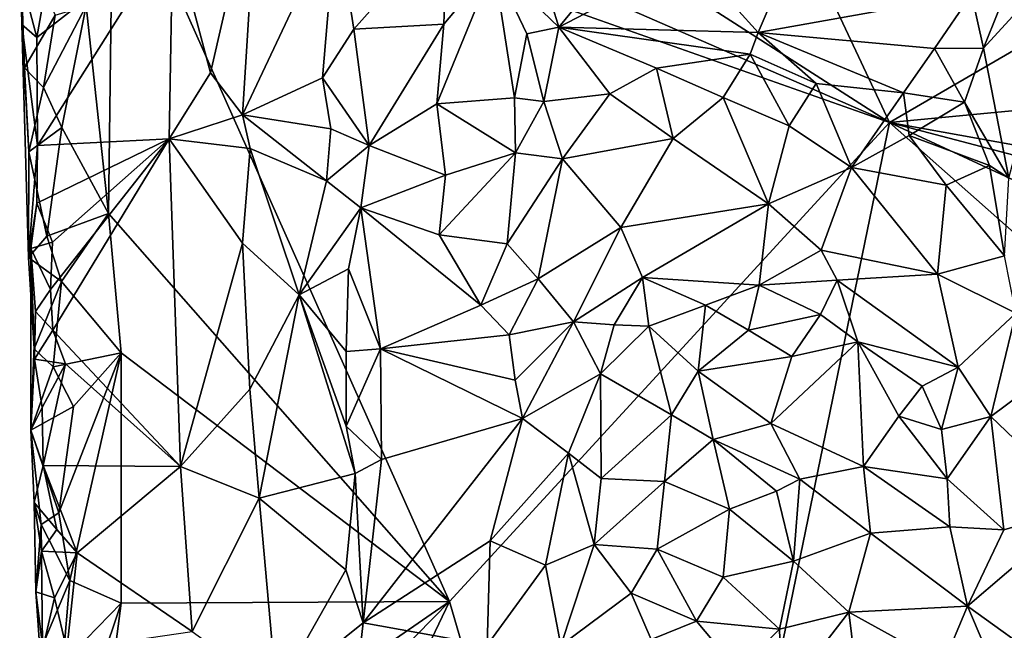
# Model space of a CAD drawing. Units: metres. Extents: x 26.2 to 27.6, y -12 to 12.7.
# Drawn here: x 26.5 to 27, y 1.4 to 1.7 of the extents above; entities that cross this region are included whole.
import ezdxf

# ---------------------------------------------------------------- set-up
doc = ezdxf.new("R2010")
doc.units = ezdxf.units.M

msp = doc.modelspace()

# ---------------------------------------------------------------- linework, layer by layer
at = {"layer": '1'}
for points in [[(26.52448, 1.96742, -1.62243), (26.69105, 2.28395, -1.62384), (26.97543, 1.67837, -1.61772)], [(27.24693, 1.83625, -1.61521), (26.97543, 1.67837, -1.61772), (26.69105, 2.28395, -1.62384)], [(26.52428, 1.87504, -1.62136), (26.52448, 1.96742, -1.62243), (26.97543, 1.67837, -1.61772)], [(26.55297, 1.82773, -1.6231), (26.52428, 1.87504, -1.62136), (26.97543, 1.67837, -1.61772)], [(26.97543, 1.67837, -1.61772), (27.24693, 1.83625, -1.61521), (27.24162, 1.70375, -1.6143)], [(26.53823, 1.74196, -1.62228), (26.55297, 1.82773, -1.6231), (26.55042, 1.62885, -1.62259)], [(26.55042, 1.62885, -1.62259), (26.55297, 1.82773, -1.6231), (26.736, 1.41776, -1.61936)], [(26.736, 1.41776, -1.61936), (26.55297, 1.82773, -1.6231), (26.97543, 1.67837, -1.61772)], [(26.58543, 1.78257, -1.50901), (26.6059, 1.70548, -1.50547), (26.63186, 1.81828, -1.47768)], [(26.6059, 1.70548, -1.50547), (26.62335, 1.68261, -1.49159), (26.63186, 1.81828, -1.47768)], [(26.63186, 1.81828, -1.47768), (26.62335, 1.68261, -1.49159), (26.67432, 1.7907, -1.41462)], [(26.67432, 1.7907, -1.41462), (26.62335, 1.68261, -1.49159), (26.6669, 1.70271, -1.42677)], [(26.67432, 1.7907, -1.41462), (26.6669, 1.70271, -1.42677), (26.68397, 1.72927, -1.40754)], [(26.67432, 1.7907, -1.41462), (26.68397, 1.72927, -1.40754), (26.73468, 1.78655, -1.37791)], [(26.86755, 1.76776, -1.35426), (26.90395, 1.72745, -1.3365), (26.93069, 1.79012, -1.36236)], [(26.93069, 1.79012, -1.36236), (26.90395, 1.72745, -1.3365), (27.02007, 1.74828, -1.32138)], [(26.73468, 1.78655, -1.37791), (26.68397, 1.72927, -1.40754), (26.73283, 1.73196, -1.38017)], [(26.73468, 1.78655, -1.37791), (26.73283, 1.73196, -1.38017), (26.76005, 1.76434, -1.34948)], [(26.50418, 1.7524, -1.54446), (26.50206, 1.77989, -1.57093), (26.50326, 1.73177, -1.55431)], [(26.50326, 1.73177, -1.55431), (26.50206, 1.77989, -1.57093), (26.50474, 1.70817, -1.57133)], [(26.50474, 1.70817, -1.57133), (26.50206, 1.77989, -1.57093), (26.5213, 1.73673, -1.61946)], [(26.51142, 1.72474, -1.53412), (26.51182, 1.66592, -1.53564), (26.58543, 1.78257, -1.50901)], [(26.51708, 1.75678, -1.52993), (26.51142, 1.72474, -1.53412), (26.58543, 1.78257, -1.50901)], [(26.58543, 1.78257, -1.50901), (26.51182, 1.66592, -1.53564), (26.58341, 1.66949, -1.51304)], [(26.58543, 1.78257, -1.50901), (26.58341, 1.66949, -1.51304), (26.6059, 1.70548, -1.50547)], [(26.78396, 1.76745, -1.34467), (26.79551, 1.73037, -1.32587), (26.82971, 1.77198, -1.35016)], [(26.82971, 1.77198, -1.35016), (26.79551, 1.73037, -1.32587), (26.86755, 1.76776, -1.35426)], [(27.02648, 1.7188, -1.31597), (27.04034, 1.64822, -1.33265), (27.072, 1.76866, -1.37256)], [(27.04284, 1.75965, -1.33544), (27.02648, 1.7188, -1.31597), (27.072, 1.76866, -1.37256)], [(26.73283, 1.73196, -1.38017), (26.72915, 1.6886, -1.38186), (26.76005, 1.76434, -1.34948)], [(26.72915, 1.6886, -1.38186), (26.77124, 1.69188, -1.32862), (26.76005, 1.76434, -1.34948)], [(26.76005, 1.76434, -1.34948), (26.79551, 1.73037, -1.32587), (26.78396, 1.76745, -1.34467)], [(26.76005, 1.76434, -1.34948), (26.77124, 1.69188, -1.32862), (26.77799, 1.72674, -1.32806)], [(26.76005, 1.76434, -1.34948), (26.77799, 1.72674, -1.32806), (26.79551, 1.73037, -1.32587)], [(26.86755, 1.76776, -1.35426), (26.79551, 1.73037, -1.32587), (26.90395, 1.72745, -1.3365)], [(27.02007, 1.74828, -1.32138), (27.02648, 1.7188, -1.31597), (27.04284, 1.75965, -1.33544)], [(26.50418, 1.7524, -1.54446), (26.50326, 1.73177, -1.55431), (26.51142, 1.72474, -1.53412)], [(26.50418, 1.7524, -1.54446), (26.51142, 1.72474, -1.53412), (26.51708, 1.75678, -1.52993)], [(26.90395, 1.72745, -1.3365), (26.99983, 1.71872, -1.3111), (27.02007, 1.74828, -1.32138)], [(27.02007, 1.74828, -1.32138), (26.99983, 1.71872, -1.3111), (27.02648, 1.7188, -1.31597)], [(26.52502, 1.67573, -1.61867), (26.51496, 1.69739, -1.61684), (26.53823, 1.74196, -1.62228)], [(26.51496, 1.69739, -1.61684), (26.5213, 1.73673, -1.61946), (26.53823, 1.74196, -1.62228)], [(26.52502, 1.67573, -1.61867), (26.53823, 1.74196, -1.62228), (26.55042, 1.62885, -1.62259)], [(26.51496, 1.69739, -1.61684), (26.50474, 1.70817, -1.57133), (26.5213, 1.73673, -1.61946)], [(26.50326, 1.73177, -1.55431), (26.50474, 1.70817, -1.57133), (26.50697, 1.66241, -1.57487)], [(26.51142, 1.72474, -1.53412), (26.50326, 1.73177, -1.55431), (26.51182, 1.66592, -1.53564)], [(26.50326, 1.73177, -1.55431), (26.50687, 1.60493, -1.56634), (26.51182, 1.66592, -1.53564)], [(26.50687, 1.60493, -1.56634), (26.50326, 1.73177, -1.55431), (26.50697, 1.66241, -1.57487)], [(26.68397, 1.72927, -1.40754), (26.69225, 1.66599, -1.40389), (26.73283, 1.73196, -1.38017)], [(26.73283, 1.73196, -1.38017), (26.69225, 1.66599, -1.40389), (26.72915, 1.6886, -1.38186)], [(26.6669, 1.70271, -1.42677), (26.69225, 1.66599, -1.40389), (26.68397, 1.72927, -1.40754)], [(26.77799, 1.72674, -1.32806), (26.77124, 1.69188, -1.32862), (26.78724, 1.68977, -1.32026)], [(26.77799, 1.72674, -1.32806), (26.78724, 1.68977, -1.32026), (26.79551, 1.73037, -1.32587)], [(26.79551, 1.73037, -1.32587), (26.78724, 1.68977, -1.32026), (26.82314, 1.69399, -1.32113)], [(26.79551, 1.73037, -1.32587), (26.82314, 1.69399, -1.32113), (26.84865, 1.70799, -1.32461)], [(26.79551, 1.73037, -1.32587), (26.84865, 1.70799, -1.32461), (26.89949, 1.71559, -1.33173)], [(26.79551, 1.73037, -1.32587), (26.89949, 1.71559, -1.33173), (26.90395, 1.72745, -1.3365)], [(26.90395, 1.72745, -1.3365), (26.89949, 1.71559, -1.33173), (26.93544, 1.69965, -1.31944)], [(26.93544, 1.69965, -1.31944), (26.983, 1.69464, -1.30681), (26.90395, 1.72745, -1.3365)], [(26.90395, 1.72745, -1.3365), (26.983, 1.69464, -1.30681), (26.99983, 1.71872, -1.3111)], [(26.84865, 1.70799, -1.32461), (26.88497, 1.69208, -1.32755), (26.89949, 1.71559, -1.33173)], [(26.89949, 1.71559, -1.33173), (26.88497, 1.69208, -1.32755), (26.92083, 1.67669, -1.33071)], [(26.89949, 1.71559, -1.33173), (26.92083, 1.67669, -1.33071), (26.93544, 1.69965, -1.31944)], [(26.99983, 1.71872, -1.3111), (26.983, 1.69464, -1.30681), (27.01616, 1.68951, -1.31215)], [(26.99983, 1.71872, -1.3111), (27.01616, 1.68951, -1.31215), (27.02648, 1.7188, -1.31597)], [(27.02648, 1.7188, -1.31597), (27.01616, 1.68951, -1.31215), (27.04034, 1.64822, -1.33265)], [(26.50697, 1.66241, -1.57487), (26.50474, 1.70817, -1.57133), (26.51496, 1.69739, -1.61684)], [(26.6059, 1.70548, -1.50547), (26.58341, 1.66949, -1.51304), (26.62335, 1.68261, -1.49159)], [(26.84865, 1.70799, -1.32461), (26.82314, 1.69399, -1.32113), (26.85762, 1.66974, -1.33106)], [(26.84865, 1.70799, -1.32461), (26.85762, 1.66974, -1.33106), (26.88497, 1.69208, -1.32755)], [(26.6669, 1.70271, -1.42677), (26.62335, 1.68261, -1.49159), (26.67143, 1.67497, -1.41931)], [(26.6669, 1.70271, -1.42677), (26.67143, 1.67497, -1.41931), (26.69225, 1.66599, -1.40389)], [(26.93544, 1.69965, -1.31944), (26.92083, 1.67669, -1.33071), (26.95471, 1.65399, -1.33318)], [(26.93544, 1.69965, -1.31944), (26.95471, 1.65399, -1.33318), (26.983, 1.69464, -1.30681)], [(26.97543, 1.67837, -1.61772), (27.24162, 1.70375, -1.6143), (27.28357, 1.62291, -1.61199)], [(26.50697, 1.66241, -1.57487), (26.51496, 1.69739, -1.61684), (26.52502, 1.67573, -1.61867)], [(26.78724, 1.68977, -1.32026), (26.79736, 1.65857, -1.32885), (26.82314, 1.69399, -1.32113)], [(26.82314, 1.69399, -1.32113), (26.79736, 1.65857, -1.32885), (26.85762, 1.66974, -1.33106)], [(26.983, 1.69464, -1.30681), (26.95471, 1.65399, -1.33318), (26.98604, 1.67126, -1.31258)], [(26.983, 1.69464, -1.30681), (26.98604, 1.67126, -1.31258), (27.01616, 1.68951, -1.31215)], [(26.69225, 1.66599, -1.40389), (26.73373, 1.64976, -1.37854), (26.72915, 1.6886, -1.38186)], [(26.72915, 1.6886, -1.38186), (26.77194, 1.66194, -1.33221), (26.77124, 1.69188, -1.32862)], [(26.72915, 1.6886, -1.38186), (26.73373, 1.64976, -1.37854), (26.77194, 1.66194, -1.33221)], [(26.77124, 1.69188, -1.32862), (26.77194, 1.66194, -1.33221), (26.78724, 1.68977, -1.32026)], [(26.78724, 1.68977, -1.32026), (26.77194, 1.66194, -1.33221), (26.79736, 1.65857, -1.32885)], [(26.88497, 1.69208, -1.32755), (26.85762, 1.66974, -1.33106), (26.90964, 1.63411, -1.35169)], [(26.88497, 1.69208, -1.32755), (26.90964, 1.63411, -1.35169), (26.92083, 1.67669, -1.33071)], [(27.01616, 1.68951, -1.31215), (26.98604, 1.67126, -1.31258), (27.02982, 1.65504, -1.32551)], [(27.01616, 1.68951, -1.31215), (27.02982, 1.65504, -1.32551), (27.04034, 1.64822, -1.33265)], [(26.62335, 1.68261, -1.49159), (26.58341, 1.66949, -1.51304), (26.62756, 1.66422, -1.48764)], [(26.62335, 1.68261, -1.49159), (26.62756, 1.66422, -1.48764), (26.669, 1.64667, -1.42394)], [(26.62335, 1.68261, -1.49159), (26.669, 1.64667, -1.42394), (26.67143, 1.67497, -1.41931)], [(26.84501, 1.04419, -1.61853), (26.736, 1.41776, -1.61936), (26.97543, 1.67837, -1.61772)], [(26.84501, 1.04419, -1.61853), (26.97543, 1.67837, -1.61772), (27.26741, 1.42007, -1.61278)], [(27.26741, 1.42007, -1.61278), (26.97543, 1.67837, -1.61772), (27.24877, 1.55162, -1.61353)], [(27.24877, 1.55162, -1.61353), (26.97543, 1.67837, -1.61772), (27.27509, 1.59971, -1.61272)], [(26.97543, 1.67837, -1.61772), (27.28357, 1.62291, -1.61199), (27.27509, 1.59971, -1.61272)], [(26.51677, 1.61652, -1.61612), (26.50697, 1.66241, -1.57487), (26.52502, 1.67573, -1.61867)], [(26.51677, 1.61652, -1.61612), (26.52502, 1.67573, -1.61867), (26.55042, 1.62885, -1.62259)], [(26.67143, 1.67497, -1.41931), (26.669, 1.64667, -1.42394), (26.69225, 1.66599, -1.40389)], [(26.92083, 1.67669, -1.33071), (26.90964, 1.63411, -1.35169), (26.95471, 1.65399, -1.33318)], [(26.51132, 1.63445, -1.53653), (26.51989, 1.61328, -1.53115), (26.58341, 1.66949, -1.51304)], [(26.51182, 1.66592, -1.53564), (26.51132, 1.63445, -1.53653), (26.58341, 1.66949, -1.51304)], [(26.51886, 1.58749, -1.53126), (26.52002, 1.56549, -1.53095), (26.58341, 1.66949, -1.51304)], [(26.51886, 1.58749, -1.53126), (26.58341, 1.66949, -1.51304), (26.51989, 1.61328, -1.53115)], [(26.58341, 1.66949, -1.51304), (26.52002, 1.56549, -1.53095), (26.58963, 1.49137, -1.51123)], [(26.58341, 1.66949, -1.51304), (26.58963, 1.49137, -1.51123), (26.62329, 1.61283, -1.49258)], [(26.58341, 1.66949, -1.51304), (26.62329, 1.61283, -1.49258), (26.62756, 1.66422, -1.48764)], [(26.79736, 1.65857, -1.32885), (26.82924, 1.62123, -1.35317), (26.85762, 1.66974, -1.33106)], [(26.85762, 1.66974, -1.33106), (26.82924, 1.62123, -1.35317), (26.90964, 1.63411, -1.35169)], [(26.98604, 1.67126, -1.31258), (26.95471, 1.65399, -1.33318), (27.00623, 1.64434, -1.32832)], [(26.98604, 1.67126, -1.31258), (27.00623, 1.64434, -1.32832), (27.02982, 1.65504, -1.32551)], [(26.51182, 1.66592, -1.53564), (26.50687, 1.60493, -1.56634), (26.51132, 1.63445, -1.53653)], [(26.50687, 1.60493, -1.56634), (26.50697, 1.66241, -1.57487), (26.51677, 1.61652, -1.61612)], [(26.62756, 1.66422, -1.48764), (26.62329, 1.61283, -1.49258), (26.65416, 1.58471, -1.45367)], [(26.62756, 1.66422, -1.48764), (26.65416, 1.58471, -1.45367), (26.669, 1.64667, -1.42394)], [(26.669, 1.64667, -1.42394), (26.68763, 1.63194, -1.40747), (26.69225, 1.66599, -1.40389)], [(26.69225, 1.66599, -1.40389), (26.68763, 1.63194, -1.40747), (26.73373, 1.64976, -1.37854)], [(26.73373, 1.64976, -1.37854), (26.73042, 1.61735, -1.38191), (26.77194, 1.66194, -1.33221)], [(26.73042, 1.61735, -1.38191), (26.76738, 1.61242, -1.34995), (26.77194, 1.66194, -1.33221)], [(26.77194, 1.66194, -1.33221), (26.76738, 1.61242, -1.34995), (26.79736, 1.65857, -1.32885)], [(26.76738, 1.61242, -1.34995), (26.78413, 1.59346, -1.35767), (26.79736, 1.65857, -1.32885)], [(26.79736, 1.65857, -1.32885), (26.78413, 1.59346, -1.35767), (26.82924, 1.62123, -1.35317)], [(26.90964, 1.63411, -1.35169), (26.93825, 1.60901, -1.35835), (26.95471, 1.65399, -1.33318)], [(26.95471, 1.65399, -1.33318), (26.93825, 1.60901, -1.35835), (27.00151, 1.59585, -1.35423)], [(26.95471, 1.65399, -1.33318), (27.00151, 1.59585, -1.35423), (27.00623, 1.64434, -1.32832)], [(27.00623, 1.64434, -1.32832), (27.03805, 1.60589, -1.34734), (27.02982, 1.65504, -1.32551)], [(27.02982, 1.65504, -1.32551), (27.03805, 1.60589, -1.34734), (27.04034, 1.64822, -1.33265)], [(26.669, 1.64667, -1.42394), (26.65416, 1.58471, -1.45367), (26.68763, 1.63194, -1.40747)], [(26.73373, 1.64976, -1.37854), (26.68763, 1.63194, -1.40747), (26.73042, 1.61735, -1.38191)], [(27.00623, 1.64434, -1.32832), (27.00151, 1.59585, -1.35423), (27.03805, 1.60589, -1.34734)], [(26.50817, 1.60995, -1.5465), (26.51132, 1.63445, -1.53653), (26.50687, 1.60493, -1.56634)], [(26.51132, 1.63445, -1.53653), (26.50817, 1.60995, -1.5465), (26.51989, 1.61328, -1.53115)], [(26.65416, 1.58471, -1.45367), (26.68106, 1.59878, -1.41148), (26.68763, 1.63194, -1.40747)], [(26.68106, 1.59878, -1.41148), (26.69834, 1.55524, -1.40046), (26.68763, 1.63194, -1.40747)], [(26.68763, 1.63194, -1.40747), (26.69834, 1.55524, -1.40046), (26.75297, 1.5791, -1.36988)], [(26.73042, 1.61735, -1.38191), (26.68763, 1.63194, -1.40747), (26.75297, 1.5791, -1.36988)], [(26.82924, 1.62123, -1.35317), (26.84102, 1.5941, -1.36183), (26.90964, 1.63411, -1.35169)], [(26.84102, 1.5941, -1.36183), (26.90446, 1.59001, -1.35905), (26.90964, 1.63411, -1.35169)], [(26.90964, 1.63411, -1.35169), (26.90446, 1.59001, -1.35905), (26.93825, 1.60901, -1.35835)], [(26.52476, 1.59186, -1.61871), (26.51677, 1.61652, -1.61612), (26.55042, 1.62885, -1.62259)], [(26.55732, 1.55313, -1.62283), (26.52476, 1.59186, -1.61871), (26.55042, 1.62885, -1.62259)], [(26.736, 1.41776, -1.61936), (26.55732, 1.55313, -1.62283), (26.55042, 1.62885, -1.62259)], [(26.78413, 1.59346, -1.35767), (26.80338, 1.56992, -1.36403), (26.82924, 1.62123, -1.35317)], [(26.80338, 1.56992, -1.36403), (26.84102, 1.5941, -1.36183), (26.82924, 1.62123, -1.35317)], [(26.52476, 1.59186, -1.61871), (26.50687, 1.60493, -1.56634), (26.51677, 1.61652, -1.61612)], [(26.50817, 1.60995, -1.5465), (26.51886, 1.58749, -1.53126), (26.51989, 1.61328, -1.53115)], [(26.62329, 1.61283, -1.49258), (26.58963, 1.49137, -1.51123), (26.62732, 1.53329, -1.4891)], [(26.62329, 1.61283, -1.49258), (26.62732, 1.53329, -1.4891), (26.65416, 1.58471, -1.45367)], [(26.73042, 1.61735, -1.38191), (26.75297, 1.5791, -1.36988), (26.76738, 1.61242, -1.34995)], [(26.50998, 1.55522, -1.57505), (26.50817, 1.60995, -1.5465), (26.50687, 1.60493, -1.56634)], [(26.50805, 1.51107, -1.56664), (26.50817, 1.60995, -1.5465), (26.50998, 1.55522, -1.57505)], [(26.50817, 1.60995, -1.5465), (26.50805, 1.51107, -1.56664), (26.51071, 1.5756, -1.54212)], [(26.51071, 1.5756, -1.54212), (26.51886, 1.58749, -1.53126), (26.50817, 1.60995, -1.5465)], [(26.76738, 1.61242, -1.34995), (26.75297, 1.5791, -1.36988), (26.78413, 1.59346, -1.35767)], [(26.90446, 1.59001, -1.35905), (26.94694, 1.59267, -1.36014), (26.93825, 1.60901, -1.35835)], [(26.94694, 1.59267, -1.36014), (27.00151, 1.59585, -1.35423), (26.93825, 1.60901, -1.35835)], [(26.52476, 1.59186, -1.61871), (26.50998, 1.55522, -1.57505), (26.50687, 1.60493, -1.56634)], [(27.00151, 1.59585, -1.35423), (27.04424, 1.57472, -1.35755), (27.03805, 1.60589, -1.34734)], [(26.65416, 1.58471, -1.45367), (26.67978, 1.55381, -1.41255), (26.68106, 1.59878, -1.41148)], [(26.68106, 1.59878, -1.41148), (26.67978, 1.55381, -1.41255), (26.69834, 1.55524, -1.40046)], [(26.52025, 1.54552, -1.61704), (26.50998, 1.55522, -1.57505), (26.52476, 1.59186, -1.61871)], [(26.52025, 1.54552, -1.61704), (26.52476, 1.59186, -1.61871), (26.55732, 1.55313, -1.62283)], [(26.75297, 1.5791, -1.36988), (26.7684, 1.56289, -1.36695), (26.78413, 1.59346, -1.35767)], [(26.78413, 1.59346, -1.35767), (26.7684, 1.56289, -1.36695), (26.80338, 1.56992, -1.36403)], [(26.80338, 1.56992, -1.36403), (26.82565, 1.5683, -1.36402), (26.84102, 1.5941, -1.36183)], [(26.84102, 1.5941, -1.36183), (26.82565, 1.5683, -1.36402), (26.84448, 1.56761, -1.35943)], [(26.84102, 1.5941, -1.36183), (26.84448, 1.56761, -1.35943), (26.87523, 1.57914, -1.35829)], [(26.87523, 1.57914, -1.35829), (26.90446, 1.59001, -1.35905), (26.84102, 1.5941, -1.36183)], [(26.90446, 1.59001, -1.35905), (26.93788, 1.57394, -1.3577), (26.94694, 1.59267, -1.36014)], [(26.93788, 1.57394, -1.3577), (26.95821, 1.55919, -1.35594), (26.94694, 1.59267, -1.36014)], [(26.94694, 1.59267, -1.36014), (27.0127, 1.54537, -1.36379), (27.00151, 1.59585, -1.35423)], [(26.94694, 1.59267, -1.36014), (26.95821, 1.55919, -1.35594), (27.0127, 1.54537, -1.36379)], [(27.00151, 1.59585, -1.35423), (27.0127, 1.54537, -1.36379), (27.04424, 1.57472, -1.35755)], [(26.51886, 1.58749, -1.53126), (26.51071, 1.5756, -1.54212), (26.52002, 1.56549, -1.53095)], [(26.87523, 1.57914, -1.35829), (26.89871, 1.56537, -1.34934), (26.90446, 1.59001, -1.35905)], [(26.90446, 1.59001, -1.35905), (26.89871, 1.56537, -1.34934), (26.93788, 1.57394, -1.3577)], [(26.62732, 1.53329, -1.4891), (26.63242, 1.47413, -1.48766), (26.65416, 1.58471, -1.45367)], [(26.65416, 1.58471, -1.45367), (26.63242, 1.47413, -1.48766), (26.68469, 1.48748, -1.40742)], [(26.65416, 1.58471, -1.45367), (26.68469, 1.48748, -1.40742), (26.67964, 1.5132, -1.41237)], [(26.65416, 1.58471, -1.45367), (26.67964, 1.5132, -1.41237), (26.67978, 1.55381, -1.41255)], [(26.51071, 1.5756, -1.54212), (26.50805, 1.51107, -1.56664), (26.51014, 1.54964, -1.54446)], [(26.51071, 1.5756, -1.54212), (26.51014, 1.54964, -1.54446), (26.52002, 1.56549, -1.53095)], [(26.75297, 1.5791, -1.36988), (26.69834, 1.55524, -1.40046), (26.7684, 1.56289, -1.36695)], [(26.84448, 1.56761, -1.35943), (26.87125, 1.54315, -1.3327), (26.87523, 1.57914, -1.35829)], [(26.87523, 1.57914, -1.35829), (26.87125, 1.54315, -1.3327), (26.89871, 1.56537, -1.34934)], [(26.89871, 1.56537, -1.34934), (26.92233, 1.55107, -1.33879), (26.93788, 1.57394, -1.3577)], [(26.93788, 1.57394, -1.3577), (26.92233, 1.55107, -1.33879), (26.95821, 1.55919, -1.35594)], [(27.0127, 1.54537, -1.36379), (27.03049, 1.51848, -1.36362), (27.04424, 1.57472, -1.35755)], [(27.04424, 1.57472, -1.35755), (27.03049, 1.51848, -1.36362), (27.05757, 1.53864, -1.36736)], [(26.52002, 1.56549, -1.53095), (26.51014, 1.54964, -1.54446), (26.52701, 1.54714, -1.52775)], [(26.52002, 1.56549, -1.53095), (26.52701, 1.54714, -1.52775), (26.58963, 1.49137, -1.51123)], [(26.7684, 1.56289, -1.36695), (26.7717, 1.53828, -1.36801), (26.80338, 1.56992, -1.36403)], [(26.7717, 1.53828, -1.36801), (26.77573, 1.51732, -1.36981), (26.80338, 1.56992, -1.36403)], [(26.80338, 1.56992, -1.36403), (26.77573, 1.51732, -1.36981), (26.81811, 1.54176, -1.35511)], [(26.80338, 1.56992, -1.36403), (26.81811, 1.54176, -1.35511), (26.82565, 1.5683, -1.36402)], [(26.82565, 1.5683, -1.36402), (26.81811, 1.54176, -1.35511), (26.84448, 1.56761, -1.35943)], [(26.84448, 1.56761, -1.35943), (26.81811, 1.54176, -1.35511), (26.85668, 1.51931, -1.32014)], [(26.84448, 1.56761, -1.35943), (26.85668, 1.51931, -1.32014), (26.87125, 1.54315, -1.3327)], [(26.89871, 1.56537, -1.34934), (26.87125, 1.54315, -1.3327), (26.92233, 1.55107, -1.33879)], [(26.7684, 1.56289, -1.36695), (26.69834, 1.55524, -1.40046), (26.7717, 1.53828, -1.36801)], [(26.50805, 1.51107, -1.56664), (26.50998, 1.55522, -1.57505), (26.52025, 1.54552, -1.61704)], [(26.67978, 1.55381, -1.41255), (26.67964, 1.5132, -1.41237), (26.69834, 1.55524, -1.40046)], [(26.69834, 1.55524, -1.40046), (26.67964, 1.5132, -1.41237), (26.69891, 1.49516, -1.3985)], [(26.69834, 1.55524, -1.40046), (26.69891, 1.49516, -1.3985), (26.77573, 1.51732, -1.36981)], [(26.7717, 1.53828, -1.36801), (26.69834, 1.55524, -1.40046), (26.77573, 1.51732, -1.36981)], [(26.92233, 1.55107, -1.33879), (26.91087, 1.51477, -1.30793), (26.95821, 1.55919, -1.35594)], [(26.95821, 1.55919, -1.35594), (26.91087, 1.51477, -1.30793), (26.96122, 1.4913, -1.31393)], [(26.95821, 1.55919, -1.35594), (26.96122, 1.4913, -1.31393), (26.98047, 1.51874, -1.34516)], [(26.95821, 1.55919, -1.35594), (26.98047, 1.51874, -1.34516), (26.99323, 1.535, -1.35937)], [(26.95821, 1.55919, -1.35594), (26.99323, 1.535, -1.35937), (27.0127, 1.54537, -1.36379)], [(26.51429, 1.5233, -1.53436), (26.51014, 1.54964, -1.54446), (26.50805, 1.51107, -1.56664)], [(26.51014, 1.54964, -1.54446), (26.51429, 1.5233, -1.53436), (26.52701, 1.54714, -1.52775)], [(26.53127, 1.52401, -1.61895), (26.52025, 1.54552, -1.61704), (26.55732, 1.55313, -1.62283)], [(26.52932, 1.42935, -1.61885), (26.52343, 1.46613, -1.61737), (26.55732, 1.55313, -1.62283)], [(26.52343, 1.46613, -1.61737), (26.53127, 1.52401, -1.61895), (26.55732, 1.55313, -1.62283)], [(26.5573, 1.41699, -1.62219), (26.52932, 1.42935, -1.61885), (26.55732, 1.55313, -1.62283)], [(26.5573, 1.41699, -1.62219), (26.55732, 1.55313, -1.62283), (26.736, 1.41776, -1.61936)], [(26.87125, 1.54315, -1.3327), (26.91087, 1.51477, -1.30793), (26.92233, 1.55107, -1.33879)], [(26.50805, 1.51107, -1.56664), (26.52025, 1.54552, -1.61704), (26.53127, 1.52401, -1.61895)], [(26.52701, 1.54714, -1.52775), (26.51429, 1.5233, -1.53436), (26.51476, 1.4918, -1.53459)], [(26.52701, 1.54714, -1.52775), (26.51476, 1.4918, -1.53459), (26.58963, 1.49137, -1.51123)], [(26.99323, 1.535, -1.35937), (27.00374, 1.51133, -1.3565), (27.0127, 1.54537, -1.36379)], [(27.0127, 1.54537, -1.36379), (27.00374, 1.51133, -1.3565), (27.03049, 1.51848, -1.36362)], [(26.77573, 1.51732, -1.36981), (26.80071, 1.4985, -1.35064), (26.81811, 1.54176, -1.35511)], [(26.80071, 1.4985, -1.35064), (26.81843, 1.48483, -1.32915), (26.81811, 1.54176, -1.35511)], [(26.81811, 1.54176, -1.35511), (26.81843, 1.48483, -1.32915), (26.85668, 1.51931, -1.32014)], [(26.87125, 1.54315, -1.3327), (26.85668, 1.51931, -1.32014), (26.87947, 1.50593, -1.30462)], [(26.87125, 1.54315, -1.3327), (26.87947, 1.50593, -1.30462), (26.91087, 1.51477, -1.30793)], [(27.03049, 1.51848, -1.36362), (27.0816, 1.4698, -1.37769), (27.05757, 1.53864, -1.36736)], [(26.58963, 1.49137, -1.51123), (26.63242, 1.47413, -1.48766), (26.62732, 1.53329, -1.4891)], [(26.99323, 1.535, -1.35937), (26.98047, 1.51874, -1.34516), (27.00374, 1.51133, -1.3565)], [(26.52343, 1.46613, -1.61737), (26.50805, 1.51107, -1.56664), (26.53127, 1.52401, -1.61895)], [(26.51476, 1.4918, -1.53459), (26.51429, 1.5233, -1.53436), (26.50805, 1.51107, -1.56664)], [(26.69891, 1.49516, -1.3985), (26.68902, 1.40627, -1.4059), (26.77573, 1.51732, -1.36981)], [(26.77573, 1.51732, -1.36981), (26.68902, 1.40627, -1.4059), (26.75809, 1.45091, -1.3774)], [(26.77573, 1.51732, -1.36981), (26.75809, 1.45091, -1.3774), (26.80071, 1.4985, -1.35064)], [(26.81843, 1.48483, -1.32915), (26.85293, 1.48306, -1.30447), (26.85668, 1.51931, -1.32014)], [(26.85668, 1.51931, -1.32014), (26.85293, 1.48306, -1.30447), (26.87947, 1.50593, -1.30462)], [(26.98047, 1.51874, -1.34516), (26.96122, 1.4913, -1.31393), (27.0067, 1.48463, -1.3521)], [(27.00374, 1.51133, -1.3565), (26.98047, 1.51874, -1.34516), (27.0067, 1.48463, -1.3521)], [(27.00374, 1.51133, -1.3565), (27.0067, 1.48463, -1.3521), (27.03049, 1.51848, -1.36362)], [(27.0067, 1.48463, -1.3521), (27.03771, 1.45689, -1.36577), (27.03049, 1.51848, -1.36362)], [(27.03049, 1.51848, -1.36362), (27.03771, 1.45689, -1.36577), (27.0816, 1.4698, -1.37769)], [(26.50997, 1.47168, -1.55301), (26.51476, 1.4918, -1.53459), (26.50805, 1.51107, -1.56664)], [(26.50997, 1.47168, -1.55301), (26.50805, 1.51107, -1.56664), (26.51369, 1.45977, -1.58242)], [(26.51369, 1.45977, -1.58242), (26.50805, 1.51107, -1.56664), (26.52343, 1.46613, -1.61737)], [(26.67964, 1.5132, -1.41237), (26.68469, 1.48748, -1.40742), (26.69891, 1.49516, -1.3985)], [(26.91087, 1.51477, -1.30793), (26.87947, 1.50593, -1.30462), (26.92658, 1.48437, -1.29582)], [(26.91087, 1.51477, -1.30793), (26.92658, 1.48437, -1.29582), (26.96122, 1.4913, -1.31393)], [(26.87947, 1.50593, -1.30462), (26.85293, 1.48306, -1.30447), (26.88829, 1.46806, -1.29139)], [(26.87947, 1.50593, -1.30462), (26.88829, 1.46806, -1.29139), (26.91382, 1.47785, -1.29344)], [(26.87947, 1.50593, -1.30462), (26.91382, 1.47785, -1.29344), (26.92658, 1.48437, -1.29582)], [(26.68469, 1.48748, -1.40742), (26.68902, 1.40627, -1.4059), (26.69891, 1.49516, -1.3985)], [(26.75809, 1.45091, -1.3774), (26.78824, 1.43761, -1.35176), (26.80071, 1.4985, -1.35064)], [(26.80071, 1.4985, -1.35064), (26.78824, 1.43761, -1.35176), (26.81464, 1.44884, -1.32509)], [(26.80071, 1.4985, -1.35064), (26.81464, 1.44884, -1.32509), (26.81843, 1.48483, -1.32915)], [(26.51476, 1.4918, -1.53459), (26.50997, 1.47168, -1.55301), (26.5223, 1.45709, -1.53411)], [(26.5223, 1.45709, -1.53411), (26.53328, 1.44425, -1.52763), (26.51476, 1.4918, -1.53459)], [(26.51476, 1.4918, -1.53459), (26.53328, 1.44425, -1.52763), (26.58963, 1.49137, -1.51123)], [(26.58963, 1.49137, -1.51123), (26.53328, 1.44425, -1.52763), (26.59587, 1.40155, -1.51004)], [(26.58963, 1.49137, -1.51123), (26.59587, 1.40155, -1.51004), (26.63242, 1.47413, -1.48766)], [(26.96122, 1.4913, -1.31393), (26.92658, 1.48437, -1.29582), (26.96514, 1.45509, -1.30945)], [(26.96122, 1.4913, -1.31393), (26.96514, 1.45509, -1.30945), (27.00825, 1.45838, -1.34763)], [(27.0067, 1.48463, -1.3521), (26.96122, 1.4913, -1.31393), (27.00825, 1.45838, -1.34763)], [(26.63242, 1.47413, -1.48766), (26.67958, 1.435, -1.41328), (26.68469, 1.48748, -1.40742)], [(26.68469, 1.48748, -1.40742), (26.67958, 1.435, -1.41328), (26.68902, 1.40627, -1.4059)], [(26.81843, 1.48483, -1.32915), (26.81464, 1.44884, -1.32509), (26.85293, 1.48306, -1.30447)], [(26.91382, 1.47785, -1.29344), (26.92316, 1.43985, -1.29226), (26.92658, 1.48437, -1.29582)], [(26.92658, 1.48437, -1.29582), (26.92316, 1.43985, -1.29226), (26.96514, 1.45509, -1.30945)], [(27.0067, 1.48463, -1.3521), (27.00825, 1.45838, -1.34763), (27.03771, 1.45689, -1.36577)], [(26.81464, 1.44884, -1.32509), (26.8489, 1.4464, -1.30027), (26.85293, 1.48306, -1.30447)], [(26.85293, 1.48306, -1.30447), (26.8489, 1.4464, -1.30027), (26.88829, 1.46806, -1.29139)], [(26.63242, 1.47413, -1.48766), (26.59587, 1.40155, -1.51004), (26.64173, 1.36842, -1.48185)], [(26.63242, 1.47413, -1.48766), (26.64173, 1.36842, -1.48185), (26.67958, 1.435, -1.41328)], [(26.91382, 1.47785, -1.29344), (26.88829, 1.46806, -1.29139), (26.92316, 1.43985, -1.29226)], [(26.50997, 1.47168, -1.55301), (26.51082, 1.42317, -1.56075), (26.5139, 1.44515, -1.54145)], [(26.51082, 1.42317, -1.56075), (26.50997, 1.47168, -1.55301), (26.51369, 1.45977, -1.58242)], [(26.50997, 1.47168, -1.55301), (26.5139, 1.44515, -1.54145), (26.5223, 1.45709, -1.53411)], [(27.0816, 1.4698, -1.37769), (27.01785, 1.41525, -1.35808), (27.06116, 1.3841, -1.36519)], [(27.03771, 1.45689, -1.36577), (27.01785, 1.41525, -1.35808), (27.0816, 1.4698, -1.37769)], [(26.51369, 1.45977, -1.58242), (26.52343, 1.46613, -1.61737), (26.52932, 1.42935, -1.61885)], [(26.8489, 1.4464, -1.30027), (26.88483, 1.43113, -1.29146), (26.88829, 1.46806, -1.29139)], [(26.88829, 1.46806, -1.29139), (26.88483, 1.43113, -1.29146), (26.92316, 1.43985, -1.29226)], [(26.51082, 1.42317, -1.56075), (26.51369, 1.45977, -1.58242), (26.51438, 1.39399, -1.57971)], [(26.51438, 1.39399, -1.57971), (26.51369, 1.45977, -1.58242), (26.52932, 1.42935, -1.61885)], [(27.00825, 1.45838, -1.34763), (26.96514, 1.45509, -1.30945), (27.01785, 1.41525, -1.35808)], [(27.00825, 1.45838, -1.34763), (27.01785, 1.41525, -1.35808), (27.03771, 1.45689, -1.36577)], [(26.5223, 1.45709, -1.53411), (26.5139, 1.44515, -1.54145), (26.53328, 1.44425, -1.52763)], [(26.92316, 1.43985, -1.29226), (26.95331, 1.41201, -1.30963), (26.96514, 1.45509, -1.30945)], [(26.96514, 1.45509, -1.30945), (26.95331, 1.41201, -1.30963), (27.01785, 1.41525, -1.35808)], [(26.68902, 1.40627, -1.4059), (26.75637, 1.39416, -1.37965), (26.75809, 1.45091, -1.3774)], [(26.75809, 1.45091, -1.3774), (26.75637, 1.39416, -1.37965), (26.78824, 1.43761, -1.35176)], [(26.78824, 1.43761, -1.35176), (26.79648, 1.39388, -1.35266), (26.81464, 1.44884, -1.32509)], [(26.81464, 1.44884, -1.32509), (26.79648, 1.39388, -1.35266), (26.83474, 1.42246, -1.3101)], [(26.81464, 1.44884, -1.32509), (26.83474, 1.42246, -1.3101), (26.8489, 1.4464, -1.30027)], [(26.5139, 1.44515, -1.54145), (26.51082, 1.42317, -1.56075), (26.521, 1.41986, -1.53133)], [(26.5139, 1.44515, -1.54145), (26.521, 1.41986, -1.53133), (26.53328, 1.44425, -1.52763)], [(26.521, 1.41986, -1.53133), (26.52776, 1.39162, -1.5284), (26.53328, 1.44425, -1.52763)], [(26.53328, 1.44425, -1.52763), (26.52776, 1.39162, -1.5284), (26.59587, 1.40155, -1.51004)], [(26.8489, 1.4464, -1.30027), (26.83474, 1.42246, -1.3101), (26.87029, 1.40711, -1.2984)], [(26.8489, 1.4464, -1.30027), (26.87029, 1.40711, -1.2984), (26.88483, 1.43113, -1.29146)], [(26.78824, 1.43761, -1.35176), (26.75637, 1.39416, -1.37965), (26.79648, 1.39388, -1.35266)], [(26.88483, 1.43113, -1.29146), (26.91558, 1.40282, -1.29824), (26.92316, 1.43985, -1.29226)], [(26.92316, 1.43985, -1.29226), (26.91558, 1.40282, -1.29824), (26.95331, 1.41201, -1.30963)], [(26.67958, 1.435, -1.41328), (26.64173, 1.36842, -1.48185), (26.68902, 1.40627, -1.4059)], [(26.88483, 1.43113, -1.29146), (26.87029, 1.40711, -1.2984), (26.91558, 1.40282, -1.29824)], [(26.52547, 1.38425, -1.61768), (26.51438, 1.39399, -1.57971), (26.52932, 1.42935, -1.61885)], [(26.52547, 1.38425, -1.61768), (26.52932, 1.42935, -1.61885), (26.5573, 1.41699, -1.62219)], [(26.51331, 1.38676, -1.54239), (26.51082, 1.42317, -1.56075), (26.51438, 1.39399, -1.57971)], [(26.51082, 1.42317, -1.56075), (26.51331, 1.38676, -1.54239), (26.521, 1.41986, -1.53133)], [(26.83474, 1.42246, -1.3101), (26.79648, 1.39388, -1.35266), (26.84562, 1.39721, -1.31332)], [(26.83474, 1.42246, -1.3101), (26.84562, 1.39721, -1.31332), (26.87029, 1.40711, -1.2984)], [(26.84501, 1.04419, -1.61853), (27.26741, 1.42007, -1.61278), (27.2827, 1.29397, -1.61211)], [(26.521, 1.41986, -1.53133), (26.51331, 1.38676, -1.54239), (26.52776, 1.39162, -1.5284)], [(26.53492, 1.35042, -1.61863), (26.52547, 1.38425, -1.61768), (26.5573, 1.41699, -1.62219)], [(26.53977, 1.28213, -1.62076), (26.53492, 1.35042, -1.61863), (26.5573, 1.41699, -1.62219)], [(26.53977, 1.28213, -1.62076), (26.5573, 1.41699, -1.62219), (26.736, 1.41776, -1.61936)], [(26.53977, 1.28213, -1.62076), (26.736, 1.41776, -1.61936), (26.56312, 1.24164, -1.62211)], [(26.56812, 1.06688, -1.62281), (26.56312, 1.24164, -1.62211), (26.736, 1.41776, -1.61936)], [(26.84501, 1.04419, -1.61853), (26.56812, 1.06688, -1.62281), (26.736, 1.41776, -1.61936)], [(26.95331, 1.41201, -1.30963), (27.00466, 1.38378, -1.35793), (27.01785, 1.41525, -1.35808)], [(27.00466, 1.38378, -1.35793), (27.0365, 1.3717, -1.36259), (27.01785, 1.41525, -1.35808)], [(27.01785, 1.41525, -1.35808), (27.0365, 1.3717, -1.36259), (27.06116, 1.3841, -1.36519)], [(26.91558, 1.40282, -1.29824), (26.91687, 1.36489, -1.32107), (26.95331, 1.41201, -1.30963)], [(26.91687, 1.36489, -1.32107), (26.96195, 1.34138, -1.3551), (26.95331, 1.41201, -1.30963)], [(26.95331, 1.41201, -1.30963), (26.96195, 1.34138, -1.3551), (27.00466, 1.38378, -1.35793)], [(26.64173, 1.36842, -1.48185), (26.68371, 1.36043, -1.4114), (26.68902, 1.40627, -1.4059)], [(26.68902, 1.40627, -1.4059), (26.68371, 1.36043, -1.4114), (26.75637, 1.39416, -1.37965)], [(26.87029, 1.40711, -1.2984), (26.84562, 1.39721, -1.31332), (26.89308, 1.38013, -1.30779)], [(26.87029, 1.40711, -1.2984), (26.89308, 1.38013, -1.30779), (26.91558, 1.40282, -1.29824)], [(26.89308, 1.38013, -1.30779), (26.91687, 1.36489, -1.32107), (26.91558, 1.40282, -1.29824)]]:
    msp.add_3dface(points, dxfattribs=at)

doc.saveas('drawing.dxf')
